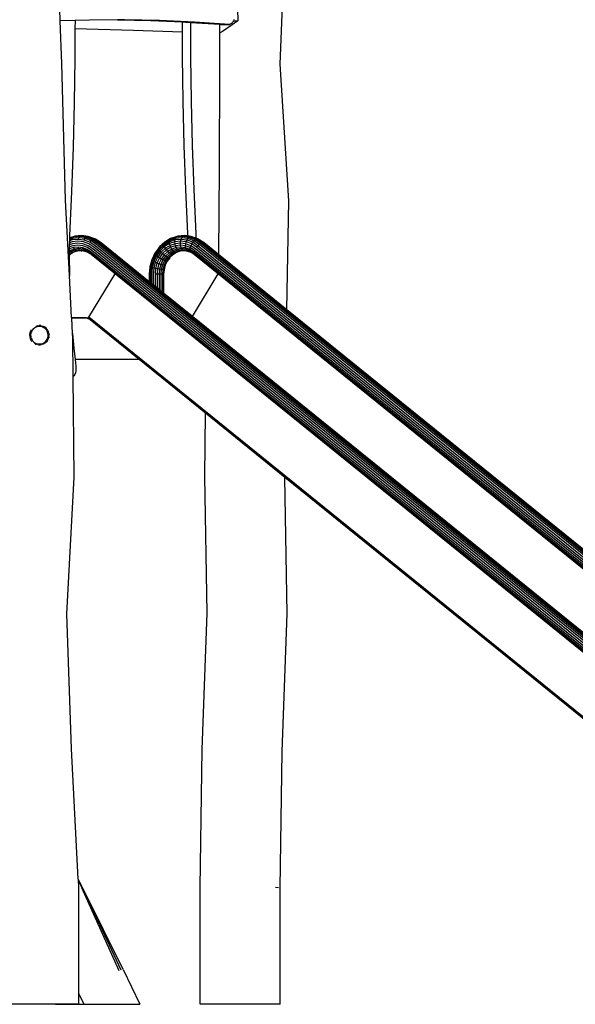
# Model space of a CAD drawing. Units: millimetres. Extents: x -475 to 2276, y -138 to 1129.
# Drawn here: x 1300 to 1422, y 785 to 1000 of the extents above; entities that cross this region are included whole.
import ezdxf

# ---------------------------------------------------------------- set-up
doc = ezdxf.new("R2010")
doc.units = ezdxf.units.MM
doc.header["$LTSCALE"] = 10
doc.layers.add('VP-SIDE', color=50, linetype='Continuous', plot=False)

# ---------------------------------------------------------------- blocks, each defined once
blk = doc.blocks.new('RB1313_side')
at = {"color": 0}
for p, q in [((652.03, 699.64), (653.23, 729.31)), ((642.43, 722.68), (642.8, 709.14)), ((603.96, 709.09), (603.57, 719.68)), ((607.18, 709.18), (603.96, 709.09)), ((604.3, 699.79), (603.96, 709.09)), ((607.18, 709.18), (607.17, 707.44)), ((610.37, 709.27), (607.18, 709.18)), ((616.5, 709.3), (610.37, 709.27)), ((616.5, 709.3), (623.78, 709.16)), ((618.03, 709.3), (616.5, 709.3)), ((625.69, 709.16), (618.03, 709.3)), ((623.78, 709.16), (630.61, 708.87)), ((633.34, 708.84), (625.69, 709.16)), ((630.61, 708.87), (631.43, 708.84)), ((630.61, 708.87), (630.62, 706.68)), ((631.43, 708.84), (632.52, 708.77)), ((632.52, 708.77), (638.78, 708.36)), ((632.55, 701.26), (632.52, 708.77)), ((640.99, 708.34), (633.34, 708.84)), ((638.78, 708.36), (638.78, 706.44)), ((638.78, 708.36), (639.09, 708.34)), ((639.09, 708.34), (640.99, 708.34)), ((641.22, 708.37), (640.99, 708.34)), ((641.43, 708.51), (641.22, 708.37)), ((641.62, 708.73), (641.43, 708.51)), ((642.8, 709.14), (641.59, 708.24)), ((641.78, 709.04), (641.62, 708.73)), ((641.82, 709.14), (641.78, 709.04)), ((641.91, 709.41), (641.82, 709.14)), ((641.82, 709.14), (642.8, 709.14)), ((607.17, 707.44), (607.14, 700.85)), ((607.17, 707.44), (619.94, 707.09)), ((619.94, 707.09), (630.62, 706.68)), ((630.62, 706.68), (630.64, 701.26)), ((639.46, 706.75), (638.78, 706.44)), ((638.78, 706.44), (638.79, 698.64)), ((641.59, 708.24), (639.46, 706.75)), ((605.06, 669.86), (604.3, 699.79)), ((607.14, 700.85), (607, 691.16)), ((630.64, 701.26), (630.78, 691.56)), ((632.68, 691.56), (632.55, 701.26)), ((638.79, 698.64), (638.72, 676.78)), ((653.93, 669.74), (652.03, 699.64)), ((607, 691.16), (606.76, 681.47)), ((630.78, 691.56), (631.01, 681.87)), ((632.91, 681.87), (632.68, 691.56)), ((606.76, 681.47), (606.43, 671.79)), ((631.01, 681.87), (631.34, 672.2)), ((633.24, 672.2), (632.91, 681.87)), ((638.72, 676.78), (638.57, 658.02)), ((606.43, 671.79), (606, 662.13)), ((631.34, 672.2), (631.76, 662.53)), ((633.67, 662.53), (633.24, 672.2)), ((605.95, 653.39), (605.06, 669.86)), ((653.55, 645.92), (653.93, 669.74)), ((605.96, 660.99), (605.94, 660.59)), ((605.97, 661.31), (605.96, 660.99)), ((606.57, 661.19), (605.96, 660.99)), ((606.65, 661.54), (605.97, 661.31)), ((605.98, 661.53), (605.97, 661.31)), ((606, 662.13), (605.98, 661.64)), ((606.96, 661.97), (605.98, 661.64)), ((606.79, 661.8), (605.98, 661.53)), ((605.98, 661.64), (605.98, 661.53)), ((606.57, 661.19), (606.65, 661.54)), ((607.88, 661.32), (606.57, 661.19)), ((606.65, 661.54), (606.79, 661.8)), ((608.02, 661.67), (606.65, 661.54)), ((606.79, 661.8), (606.96, 661.97)), ((608.2, 661.94), (606.79, 661.8)), ((608.4, 662.11), (606.96, 661.97)), ((606.96, 661.97), (607.17, 662.02)), ((608.62, 662.16), (607.17, 662.02)), ((607.88, 661.32), (608.02, 661.67)), ((609.18, 661.15), (607.88, 661.32)), ((608.02, 661.67), (608.2, 661.94)), ((609.38, 661.49), (608.02, 661.67)), ((608.2, 661.94), (608.4, 662.11)), ((609.6, 661.75), (608.2, 661.94)), ((608.4, 662.11), (608.62, 662.16)), ((609.84, 661.91), (608.4, 662.11)), ((610.07, 661.97), (608.62, 662.16)), ((609.18, 661.15), (609.38, 661.49)), ((610.43, 660.68), (609.18, 661.15)), ((609.38, 661.49), (609.6, 661.75)), ((610.68, 661), (609.38, 661.49)), ((609.6, 661.75), (609.84, 661.91)), ((610.95, 661.24), (609.6, 661.75)), ((609.84, 661.91), (610.07, 661.97)), ((611.21, 661.4), (609.84, 661.91)), ((610.07, 661.97), (610.27, 661.91)), ((611.45, 661.45), (610.07, 661.97)), ((611.65, 661.4), (610.27, 661.91)), ((610.43, 660.68), (610.68, 661)), ((610.68, 661), (610.95, 661.24)), ((611.88, 660.22), (610.68, 661)), ((610.95, 661.24), (611.21, 661.4)), ((612.19, 660.44), (610.95, 661.24)), ((611.21, 661.4), (611.45, 661.45)), ((612.47, 660.58), (611.21, 661.4)), ((611.45, 661.45), (611.65, 661.4)), ((612.72, 660.63), (611.45, 661.45)), ((612.91, 660.58), (611.65, 661.4)), ((627.84, 661.1), (626.62, 660.37)), ((627.92, 661.35), (626.67, 660.59)), ((628.07, 661.5), (626.79, 660.73)), ((629.07, 661.19), (627.82, 660.77)), ((627.82, 660.77), (627.84, 661.1)), ((629.15, 661.54), (627.84, 661.1)), ((627.84, 661.1), (627.92, 661.35)), ((629.29, 661.8), (627.92, 661.35)), ((627.92, 661.35), (628.07, 661.5)), ((629.46, 661.97), (628.07, 661.5)), ((629.05, 660.79), (629.07, 661.19)), ((629.07, 661.19), (629.15, 661.54)), ((630.38, 661.32), (629.07, 661.19)), ((629.15, 661.54), (629.29, 661.8)), ((630.52, 661.67), (629.15, 661.54)), ((629.29, 661.8), (629.46, 661.97)), ((630.7, 661.94), (629.29, 661.8)), ((630.9, 662.11), (629.46, 661.97)), ((629.46, 661.97), (629.67, 662.02)), ((631.12, 662.16), (629.67, 662.02)), ((630.29, 660.91), (630.38, 661.32)), ((630.38, 661.32), (630.52, 661.67)), ((631.68, 661.15), (630.38, 661.32)), ((630.52, 661.67), (630.7, 661.94)), ((631.88, 661.49), (630.52, 661.67)), ((630.7, 661.94), (630.9, 662.11)), ((632.1, 661.75), (630.7, 661.94)), ((630.9, 662.11), (631.12, 662.16)), ((632.34, 661.91), (630.9, 662.11)), ((631.78, 662.07), (631.12, 662.16)), ((631.52, 660.75), (631.68, 661.15)), ((631.68, 661.15), (631.88, 661.49)), ((632.93, 660.68), (631.68, 661.15)), ((631.76, 662.53), (631.78, 662.07)), ((632.57, 661.97), (631.78, 662.07)), ((631.88, 661.49), (632.1, 661.75)), ((633.18, 661), (631.88, 661.49)), ((632.1, 661.75), (632.34, 661.91)), ((633.45, 661.24), (632.1, 661.75)), ((632.34, 661.91), (632.57, 661.97)), ((633.71, 661.4), (632.34, 661.91)), ((632.57, 661.97), (632.77, 661.91)), ((633.95, 661.45), (632.57, 661.97)), ((633.7, 661.57), (632.77, 661.91)), ((632.93, 660.68), (633.18, 661)), ((633.18, 661), (633.45, 661.24)), ((634.38, 660.22), (633.18, 661)), ((633.45, 661.24), (633.71, 661.4)), ((634.69, 660.44), (633.45, 661.24)), ((633.7, 661.57), (633.67, 662.53)), ((634.15, 661.4), (633.7, 661.57)), ((633.71, 661.4), (633.95, 661.45)), ((634.97, 660.58), (633.71, 661.4)), ((633.95, 661.45), (634.15, 661.4)), ((635.22, 660.63), (633.95, 661.45)), ((635.41, 660.58), (634.15, 661.4)), ((605.91, 659.14), (605.9, 658.77)), ((606.1, 658.89), (605.9, 658.77)), ((606.69, 659.94), (605.91, 659.68)), ((605.92, 659.91), (605.91, 659.68)), ((605.91, 659.68), (605.91, 659.23)), ((606.84, 659.54), (605.91, 659.23)), ((605.91, 659.23), (605.91, 659.14)), ((606.1, 658.89), (605.91, 659.14)), ((605.94, 660.59), (605.92, 660.14)), ((606.59, 660.37), (605.92, 660.14)), ((605.92, 660.14), (605.92, 659.91)), ((606.55, 660.79), (605.94, 660.59)), ((607.03, 659.19), (606.1, 658.89)), ((606.36, 658.64), (606.1, 658.89)), ((607.24, 658.93), (606.36, 658.64)), ((607.79, 660.91), (606.55, 660.79)), ((607.76, 660.48), (606.59, 660.37)), ((607.78, 660.04), (606.69, 659.94)), ((607.86, 659.64), (606.84, 659.54)), ((607.03, 659.19), (606.84, 659.54)), ((607.99, 659.29), (607.03, 659.19)), ((607.24, 658.93), (607.03, 659.19)), ((608.16, 659.02), (607.24, 658.93)), ((607.47, 658.77), (607.24, 658.93)), ((608.36, 658.85), (607.47, 658.77)), ((608.17, 658.79), (607.75, 658.74)), ((608.91, 660.32), (607.76, 660.48)), ((608.86, 659.9), (607.78, 660.04)), ((609.02, 660.75), (607.79, 660.91)), ((607.99, 659.29), (607.86, 659.64)), ((608.87, 659.5), (607.86, 659.64)), ((608.16, 659.02), (607.99, 659.29)), ((608.94, 659.16), (607.99, 659.29)), ((608.36, 658.85), (608.16, 659.02)), ((609.07, 658.9), (608.16, 659.02)), ((608.53, 658.79), (608.17, 658.79)), ((608.57, 658.79), (608.36, 658.85)), ((609.24, 658.73), (608.36, 658.85)), ((608.53, 658.79), (608.57, 658.79)), ((608.57, 658.79), (608.59, 658.79)), ((608.59, 658.79), (608.6, 658.79)), ((608.59, 658.79), (608.59, 658.79)), ((608.6, 658.79), (608.61, 658.79)), ((608.61, 658.79), (608.65, 658.79)), ((608.61, 658.79), (608.65, 658.78)), ((609.01, 658.75), (608.65, 658.78)), ((609.9, 659.51), (608.86, 659.9)), ((608.94, 659.16), (608.87, 659.5)), ((609.84, 659.14), (608.87, 659.5)), ((610.02, 659.91), (608.91, 660.32)), ((609.07, 658.9), (608.94, 659.16)), ((609.86, 658.82), (608.94, 659.16)), ((610.2, 660.31), (609.02, 660.75)), ((609.24, 658.73), (609.07, 658.9)), ((609.94, 658.57), (609.07, 658.9)), ((609.86, 658.82), (609.84, 659.14)), ((610.73, 658.56), (609.84, 659.14)), ((609.94, 658.57), (609.86, 658.82)), ((610.69, 658.27), (609.86, 658.82)), ((610.85, 658.89), (609.9, 659.51)), ((611.04, 659.25), (610.02, 659.91)), ((611.29, 659.61), (610.2, 660.31)), ((611.57, 659.94), (610.43, 660.68)), ((757.84, 540.05), (610.85, 658.89)), ((758.03, 540.4), (611.04, 659.25)), ((758.27, 540.76), (611.29, 659.61)), ((758.56, 541.09), (611.57, 659.94)), ((758.87, 541.38), (611.88, 660.22)), ((759.18, 541.6), (612.19, 660.44)), ((759.46, 541.74), (612.47, 660.58)), ((759.71, 541.78), (612.72, 660.63)), ((623.43, 652.07), (612.91, 660.58)), ((625.57, 659.56), (624.66, 658.31)), ((625.55, 659.37), (624.68, 658.16)), ((625.63, 659.13), (624.79, 657.96)), ((625.79, 658.84), (625, 657.73)), ((626.62, 660.37), (625.55, 659.37)), ((625.55, 659.37), (625.57, 659.56)), ((625.63, 659.13), (625.55, 659.37)), ((626.67, 660.59), (625.57, 659.56)), ((625.57, 659.56), (625.67, 659.68)), ((626.65, 660.07), (625.63, 659.13)), ((625.79, 658.84), (625.63, 659.13)), ((626.79, 660.73), (625.67, 659.68)), ((626.76, 659.73), (625.79, 658.84)), ((626.03, 658.52), (625.79, 658.84)), ((626.94, 659.37), (626.03, 658.52)), ((627.17, 659), (626.32, 658.21)), ((626.62, 660.37), (626.67, 660.59)), ((626.65, 660.07), (626.62, 660.37)), ((627.82, 660.77), (626.65, 660.07)), ((626.76, 659.73), (626.65, 660.07)), ((626.67, 660.59), (626.79, 660.73)), ((627.86, 660.4), (626.76, 659.73)), ((626.94, 659.37), (626.76, 659.73)), ((627.97, 659.99), (626.94, 659.37)), ((627.17, 659), (626.94, 659.37)), ((628.14, 659.59), (627.17, 659)), ((627.45, 658.66), (627.17, 659)), ((628.36, 659.21), (627.45, 658.66)), ((628.6, 658.89), (627.75, 658.37)), ((627.86, 660.4), (627.82, 660.77)), ((629.05, 660.79), (627.86, 660.4)), ((627.97, 659.99), (627.86, 660.4)), ((629.09, 660.37), (627.97, 659.99)), ((628.14, 659.59), (627.97, 659.99)), ((629.19, 659.94), (628.14, 659.59)), ((628.36, 659.21), (628.14, 659.59)), ((629.34, 659.54), (628.36, 659.21)), ((628.6, 658.89), (628.36, 659.21)), ((629.53, 659.19), (628.6, 658.89)), ((628.86, 658.64), (628.6, 658.89)), ((629.74, 658.93), (628.86, 658.64)), ((630.29, 660.91), (629.05, 660.79)), ((629.09, 660.37), (629.05, 660.79)), ((630.26, 660.48), (629.09, 660.37)), ((629.19, 659.94), (629.09, 660.37)), ((630.28, 660.04), (629.19, 659.94)), ((629.34, 659.54), (629.19, 659.94)), ((630.36, 659.64), (629.34, 659.54)), ((629.53, 659.19), (629.34, 659.54)), ((630.49, 659.29), (629.53, 659.19)), ((629.74, 658.93), (629.53, 659.19)), ((630.66, 659.02), (629.74, 658.93)), ((629.97, 658.77), (629.74, 658.93)), ((630.86, 658.85), (629.97, 658.77)), ((631.07, 658.79), (630.2, 658.71)), ((630.26, 660.48), (630.29, 660.91)), ((630.28, 660.04), (630.26, 660.48)), ((631.41, 660.32), (630.26, 660.48)), ((630.36, 659.64), (630.28, 660.04)), ((631.36, 659.9), (630.28, 660.04)), ((631.52, 660.75), (630.29, 660.91)), ((630.49, 659.29), (630.36, 659.64)), ((631.37, 659.5), (630.36, 659.64)), ((630.66, 659.02), (630.49, 659.29)), ((631.44, 659.16), (630.49, 659.29)), ((630.86, 658.85), (630.66, 659.02)), ((631.57, 658.9), (630.66, 659.02)), ((631.07, 658.79), (630.86, 658.85)), ((631.74, 658.73), (630.86, 658.85)), ((631.86, 658.69), (631.07, 658.79)), ((631.36, 659.9), (631.41, 660.32)), ((631.37, 659.5), (631.36, 659.9)), ((632.4, 659.51), (631.36, 659.9)), ((631.44, 659.16), (631.37, 659.5)), ((632.34, 659.14), (631.37, 659.5)), ((631.41, 660.32), (631.52, 660.75)), ((632.52, 659.91), (631.41, 660.32)), ((631.57, 658.9), (631.44, 659.16)), ((632.36, 658.82), (631.44, 659.16)), ((632.7, 660.31), (631.52, 660.75)), ((631.74, 658.73), (631.57, 658.9)), ((632.44, 658.57), (631.57, 658.9)), ((632.34, 659.14), (632.4, 659.51)), ((632.36, 658.82), (632.34, 659.14)), ((633.23, 658.56), (632.34, 659.14)), ((632.44, 658.57), (632.36, 658.82)), ((633.19, 658.27), (632.36, 658.82)), ((632.4, 659.51), (632.52, 659.91)), ((633.35, 658.89), (632.4, 659.51)), ((632.52, 659.91), (632.7, 660.31)), ((633.54, 659.25), (632.52, 659.91)), ((632.7, 660.31), (632.93, 660.68)), ((633.79, 659.61), (632.7, 660.31)), ((634.07, 659.94), (632.93, 660.68)), ((633.35, 658.89), (633.23, 658.56)), ((780.34, 540.05), (633.35, 658.89)), ((780.53, 540.4), (633.54, 659.25)), ((634.07, 659.94), (633.79, 659.61)), ((780.77, 540.76), (633.79, 659.61)), ((634.38, 660.22), (634.07, 659.94)), ((781.06, 541.09), (634.07, 659.94)), ((634.69, 660.44), (634.38, 660.22)), ((781.37, 541.38), (634.38, 660.22)), ((634.97, 660.58), (634.69, 660.44)), ((781.68, 541.6), (634.69, 660.44)), ((634.97, 660.58), (635.22, 660.63)), ((781.96, 541.74), (634.97, 660.58)), ((782.21, 541.78), (635.22, 660.63)), ((635.22, 660.63), (635.41, 660.58)), ((638.57, 658.02), (635.41, 660.58)), ((605.9, 658), (605.89, 657.89)), ((606.01, 657.97), (605.89, 657.89)), ((605.89, 657.89), (605.89, 657.68)), ((605.89, 657.68), (605.94, 653.63)), ((605.9, 658.77), (605.9, 658.36)), ((606.36, 658.64), (605.9, 658.36)), ((606.62, 658.48), (605.9, 658.04)), ((605.9, 658.36), (605.9, 658.04)), ((605.9, 658.04), (605.9, 658)), ((606.01, 657.97), (605.9, 658)), ((606.17, 658.1), (606.01, 657.97)), ((606.55, 658.32), (606.17, 658.1)), ((606.62, 658.48), (606.36, 658.64)), ((606.8, 658.44), (606.55, 658.32)), ((607.47, 658.77), (606.62, 658.48)), ((606.8, 658.44), (606.62, 658.48)), ((606.94, 658.5), (606.8, 658.44)), ((607.34, 658.64), (606.94, 658.5)), ((607.66, 658.72), (607.34, 658.64)), ((607.66, 658.72), (607.47, 658.77)), ((607.75, 658.74), (607.66, 658.72)), ((609.02, 658.75), (609.01, 658.75)), ((609.42, 658.66), (609.02, 658.75)), ((609.35, 658.69), (609.24, 658.73)), ((609.59, 658.6), (609.35, 658.69)), ((609.59, 658.6), (609.42, 658.66)), ((609.95, 658.47), (609.59, 658.6)), ((610.08, 658.42), (609.94, 658.57)), ((610.74, 658.05), (609.94, 658.57)), ((610.13, 658.38), (609.95, 658.47)), ((610.08, 658.42), (609.95, 658.47)), ((610.13, 658.38), (610.08, 658.42)), ((610.86, 657.92), (610.13, 658.38)), ((757.68, 539.43), (610.69, 658.27)), ((757.72, 539.71), (610.73, 658.56)), ((757.73, 539.21), (610.74, 658.05)), ((615.93, 653.81), (610.86, 657.92)), ((623.99, 656.87), (623.57, 655.31)), ((624.03, 656.77), (623.62, 655.25)), ((624.17, 656.63), (623.79, 655.18)), ((624.66, 658.31), (623.99, 656.87)), ((624.03, 656.77), (623.99, 656.87)), ((624.68, 658.16), (624.03, 656.77)), ((624.17, 656.63), (624.03, 656.77)), ((624.79, 657.96), (624.17, 656.63)), ((624.41, 656.47), (624.17, 656.63)), ((625, 657.73), (624.41, 656.47)), ((624.68, 658.16), (624.66, 658.31)), ((624.79, 657.96), (624.68, 658.16)), ((625.29, 657.49), (624.73, 656.31)), ((625, 657.73), (624.79, 657.96)), ((625.29, 657.49), (625, 657.73)), ((625.63, 657.25), (625.11, 656.14)), ((626.03, 658.52), (625.29, 657.49)), ((625.63, 657.25), (625.29, 657.49)), ((626, 657.02), (625.52, 655.98)), ((626.32, 658.21), (625.63, 657.25)), ((626, 657.02), (625.63, 657.25)), ((626.39, 656.82), (625.93, 655.85)), ((626.66, 657.92), (626, 657.02)), ((626.39, 656.82), (626, 657.02)), ((626.32, 658.21), (626.03, 658.52)), ((626.66, 657.92), (626.32, 658.21)), ((626.75, 656.67), (626.32, 655.74)), ((627, 657.68), (626.39, 656.82)), ((626.75, 656.67), (626.39, 656.82)), ((627.45, 658.66), (626.66, 657.92)), ((627, 657.68), (626.66, 657.92)), ((627.34, 657.48), (626.75, 656.67)), ((627.08, 656.58), (626.75, 656.67)), ((627.75, 658.37), (627, 657.68)), ((627.34, 657.48), (627, 657.68)), ((627.64, 657.36), (627.08, 656.58)), ((628.05, 658.15), (627.34, 657.48)), ((627.64, 657.36), (627.34, 657.48)), ((627.89, 657.32), (627.34, 656.56)), ((627.75, 658.37), (627.45, 658.66)), ((628.33, 658.01), (627.64, 657.36)), ((627.9, 657.32), (627.64, 657.36)), ((628.05, 658.15), (627.75, 658.37)), ((627.89, 657.32), (627.9, 657.32)), ((628.58, 657.96), (627.9, 657.33)), ((627.9, 657.32), (627.9, 657.33)), ((628.86, 658.64), (628.05, 658.15)), ((628.33, 658.01), (628.05, 658.15)), ((629.12, 658.48), (628.33, 658.01)), ((628.58, 657.96), (628.33, 658.01)), ((629.36, 658.43), (628.58, 657.96)), ((628.58, 657.96), (628.58, 657.96)), ((628.58, 657.96), (628.58, 657.96)), ((629.12, 658.48), (628.86, 658.64)), ((629.97, 658.77), (629.12, 658.48)), ((629.36, 658.43), (629.12, 658.48)), ((630.2, 658.71), (629.36, 658.43)), ((630.2, 658.71), (629.97, 658.77)), ((631.86, 658.69), (631.74, 658.73)), ((632.58, 658.42), (631.86, 658.69)), ((632.58, 658.42), (632.44, 658.57)), ((633.24, 658.05), (632.44, 658.57)), ((633.36, 657.92), (632.58, 658.42)), ((633.23, 658.56), (633.19, 658.27)), ((633.19, 658.27), (633.24, 658.05)), ((780.18, 539.43), (633.19, 658.27)), ((780.22, 539.71), (633.23, 658.56)), ((633.24, 658.05), (633.36, 657.92)), ((780.23, 539.21), (633.24, 658.05)), ((638.5, 653.76), (633.36, 657.92)), ((653.55, 645.92), (638.57, 658.02)), ((623.57, 655.31), (623.43, 653.68)), ((623.62, 655.25), (623.49, 653.68)), ((623.62, 655.25), (623.57, 655.31)), ((623.79, 655.18), (623.62, 655.25)), ((623.79, 655.18), (623.66, 653.68)), ((624.05, 655.1), (623.79, 655.18)), ((624.05, 655.1), (623.92, 653.68)), ((624.41, 656.47), (624.05, 655.1)), ((624.39, 655.02), (624.05, 655.1)), ((624.39, 655.02), (624.27, 653.68)), ((624.73, 656.31), (624.39, 655.02)), ((624.79, 654.93), (624.39, 655.02)), ((624.73, 656.31), (624.41, 656.47)), ((624.79, 654.93), (624.68, 653.68)), ((625.11, 656.14), (624.73, 656.31)), ((625.11, 656.14), (624.79, 654.93)), ((625.22, 654.85), (624.79, 654.93)), ((625.52, 655.98), (625.11, 656.14)), ((625.22, 654.85), (625.12, 653.68)), ((625.52, 655.98), (625.22, 654.85)), ((625.65, 654.78), (625.22, 654.85)), ((625.93, 655.85), (625.52, 655.98)), ((625.65, 654.78), (625.55, 653.68)), ((625.93, 655.85), (625.65, 654.78)), ((626.05, 654.73), (625.65, 654.78)), ((626.32, 655.74), (625.93, 655.85)), ((626.05, 654.73), (625.96, 653.68)), ((626.32, 655.74), (626.05, 654.73)), ((626.39, 654.7), (626.05, 654.73)), ((626.39, 654.7), (626.31, 653.68)), ((626.65, 655.68), (626.32, 655.74)), ((626.65, 655.68), (626.39, 654.7)), ((626.66, 654.69), (626.39, 654.7)), ((626.66, 654.68), (626.57, 653.68)), ((627.08, 656.58), (626.65, 655.68)), ((626.92, 655.65), (626.65, 655.68)), ((626.92, 655.65), (626.66, 654.69)), ((626.66, 654.69), (626.66, 654.69)), ((626.66, 654.68), (626.66, 654.69)), ((627.33, 656.54), (626.92, 655.67)), ((626.92, 655.65), (626.92, 655.67)), ((626.92, 655.65), (626.92, 655.65)), ((627.34, 656.55), (627.08, 656.58)), ((627.33, 656.54), (627.34, 656.55)), ((627.34, 656.55), (627.34, 656.56)), ((605.94, 653.63), (605.95, 653.39)), ((606.44, 644.25), (605.95, 653.39)), ((610.18, 644.32), (615.93, 653.81)), ((610.19, 644.32), (615.93, 653.81)), ((757.85, 539.07), (615.93, 653.81)), ((623.49, 653.68), (623.43, 653.68)), ((623.43, 653.68), (623.43, 652.07)), ((623.66, 653.68), (623.49, 653.68)), ((623.49, 653.68), (623.49, 652.03)), ((623.92, 653.68), (623.66, 653.68)), ((623.66, 653.68), (623.66, 651.89)), ((623.92, 653.68), (623.92, 651.68)), ((624.27, 653.68), (624.27, 651.39)), ((625.12, 653.68), (624.68, 653.68)), ((624.68, 653.68), (624.68, 651.07)), ((625.55, 653.68), (625.12, 653.68)), ((625.12, 653.68), (625.12, 650.71)), ((625.96, 653.68), (625.55, 653.68)), ((625.55, 653.68), (625.55, 650.36)), ((626.31, 653.68), (625.96, 653.68)), ((625.96, 653.68), (625.96, 650.03)), ((626.57, 653.68), (626.31, 653.68)), ((626.31, 653.68), (626.31, 649.75)), ((626.57, 653.68), (626.58, 653.68)), ((626.58, 653.68), (626.57, 653.68)), ((626.57, 653.68), (626.57, 653.68)), ((626.57, 653.68), (626.57, 649.53)), ((632.86, 644.45), (638.5, 653.76)), ((780.35, 539.07), (638.5, 653.76)), ((623.49, 652.03), (623.43, 652.07)), ((623.66, 651.89), (623.49, 652.03)), ((623.92, 651.68), (623.66, 651.89)), ((624.27, 651.39), (623.92, 651.68)), ((624.68, 651.07), (624.27, 651.39)), ((625.12, 650.71), (624.68, 651.07)), ((625.55, 650.36), (625.12, 650.71)), ((625.96, 650.03), (625.55, 650.36)), ((626.31, 649.75), (625.96, 650.03)), ((626.57, 649.53), (626.31, 649.75)), ((632.86, 644.45), (626.57, 649.53)), ((782.4, 541.74), (653.55, 645.92)), ((606.44, 644.25), (609.45, 644.25)), ((606.45, 644.07), (606.44, 644.25)), ((609.89, 644.07), (606.45, 644.07)), ((606.63, 640.72), (606.45, 644.07)), ((609.42, 644.26), (609.41, 644.26)), ((609.45, 644.25), (609.59, 644.23)), ((609.59, 644.23), (609.72, 644.19)), ((609.72, 644.19), (609.85, 644.11)), ((609.85, 644.11), (609.89, 644.07)), ((609.89, 644.07), (609.99, 643.99)), ((609.99, 643.99), (610.15, 644.25)), ((609.99, 643.99), (610.09, 643.99)), ((610.12, 644.03), (610.09, 643.99)), ((610.12, 644.04), (610.11, 644.03)), ((610.12, 644.03), (610.11, 644.03)), ((610.14, 644.01), (610.12, 644.03)), ((621.2, 635.07), (610.14, 644.01)), ((610.15, 644.25), (610.19, 644.32)), ((610.18, 644.32), (610.19, 644.32)), ((752.04, 529.63), (610.19, 644.32)), ((759.9, 541.74), (632.86, 644.45)), ((598.05, 641.74), (597.86, 641.52)), ((598.28, 641.93), (598.05, 641.74)), ((598.53, 642.08), (598.28, 641.93)), ((598.8, 642.19), (598.53, 642.08)), ((598.57, 642.32), (598.73, 642.38)), ((598.82, 642.41), (598.73, 642.38)), ((599.09, 642.26), (598.8, 642.19)), ((599.05, 642.46), (598.96, 642.44)), ((599.05, 642.46), (599.21, 642.47)), ((599.38, 642.28), (599.09, 642.26)), ((599.37, 642.48), (599.36, 642.48)), ((599.69, 642.46), (599.37, 642.48)), ((599.67, 642.26), (599.38, 642.28)), ((599.96, 642.19), (599.67, 642.26)), ((599.69, 642.46), (599.74, 642.44)), ((599.92, 642.4), (600.01, 642.38)), ((600.23, 642.08), (599.96, 642.19)), ((600.01, 642.38), (600.31, 642.26)), ((600.48, 641.93), (600.23, 642.08)), ((600.59, 642.09), (600.31, 642.26)), ((600.71, 641.74), (600.48, 641.93)), ((600.84, 641.89), (600.59, 642.09)), ((600.91, 641.52), (600.71, 641.74)), ((601.05, 641.65), (600.84, 641.89)), ((600.96, 641.73), (600.95, 641.75)), ((600.97, 641.72), (600.96, 641.73)), ((601.23, 641.37), (601.05, 641.65)), ((597.31, 640.93), (597.23, 640.48)), ((597.23, 640.48), (597.26, 640.02)), ((597.26, 640.02), (597.38, 639.58)), ((597.48, 641.35), (597.31, 640.93)), ((597.38, 639.58), (597.6, 639.17)), ((597.5, 640.73), (597.46, 640.43)), ((597.46, 640.43), (597.48, 640.14)), ((597.6, 641.54), (597.48, 641.35)), ((597.48, 640.14), (597.53, 639.85)), ((597.58, 641.01), (597.5, 640.73)), ((597.53, 639.85), (597.63, 639.57)), ((597.7, 641.28), (597.58, 641.01)), ((597.63, 639.57), (597.77, 639.32)), ((597.86, 641.52), (597.7, 641.28)), ((601.06, 641.28), (600.91, 641.52)), ((600.99, 639.32), (601.13, 639.57)), ((601.18, 641.01), (601.06, 641.28)), ((601.13, 639.57), (601.23, 639.85)), ((601.15, 639.21), (601.3, 639.49)), ((601.26, 640.73), (601.18, 641.01)), ((601.23, 641.37), (601.36, 641.08)), ((601.23, 639.85), (601.29, 640.14)), ((601.3, 640.43), (601.26, 640.73)), ((601.29, 640.14), (601.3, 640.43)), ((601.3, 639.49), (601.41, 639.8)), ((601.45, 640.76), (601.36, 641.08)), ((601.47, 640.12), (601.41, 639.8)), ((601.45, 640.76), (601.49, 640.44)), ((601.47, 640.12), (601.49, 640.44)), ((606.63, 640.72), (606.92, 637.54)), ((606.68, 639.82), (606.63, 640.72)), ((606.77, 631.36), (606.68, 639.82)), ((597.6, 639.17), (597.73, 639.01)), ((597.77, 639.32), (597.95, 639.08)), ((597.95, 639.08), (598.16, 638.88)), ((598.16, 638.88), (598.4, 638.71)), ((598.53, 638.42), (598.29, 638.54)), ((598.4, 638.71), (598.66, 638.58)), ((598.53, 638.42), (598.58, 638.39)), ((598.64, 638.37), (598.58, 638.39)), ((598.66, 638.58), (598.94, 638.49)), ((598.89, 638.3), (598.76, 638.33)), ((599.02, 638.27), (598.89, 638.3)), ((598.94, 638.49), (599.23, 638.45)), ((599.21, 638.25), (599.16, 638.25)), ((599.21, 638.25), (599.53, 638.25)), ((599.23, 638.45), (599.53, 638.45)), ((599.53, 638.45), (599.82, 638.49)), ((599.53, 638.25), (599.55, 638.25)), ((599.72, 638.27), (599.85, 638.3)), ((599.82, 638.49), (600.1, 638.58)), ((600.16, 638.39), (599.85, 638.3)), ((600.1, 638.58), (600.36, 638.71)), ((600.16, 638.39), (600.45, 638.54)), ((600.36, 638.71), (600.6, 638.88)), ((600.72, 638.72), (600.45, 638.54)), ((600.6, 638.88), (600.81, 639.08)), ((600.95, 638.95), (600.72, 638.72)), ((600.81, 639.08), (600.99, 639.32)), ((601.15, 639.21), (600.95, 638.95)), ((601.02, 639.08), (601.1, 639.17)), ((601.1, 639.17), (601.11, 639.19)), ((606.92, 637.54), (607.19, 635.07)), ((621.2, 635.07), (607.19, 635.07)), ((607.19, 635.07), (607.36, 633.58)), ((607.38, 633.09), (607.35, 632.6)), ((607.36, 633.58), (607.38, 633.09)), ((635.73, 623.32), (621.2, 635.07)), ((606.9, 631.46), (606.77, 631.36)), ((607.02, 609.36), (606.77, 631.36)), ((607.1, 631.75), (606.9, 631.46)), ((607.25, 632.14), (607.1, 631.75)), ((607.35, 632.6), (607.25, 632.14)), ((635.57, 609.5), (635.73, 623.32)), ((653.09, 609.28), (635.73, 623.32)), ((605.36, 579.46), (607.02, 609.36)), ((636.1, 579.61), (635.57, 609.5)), ((653.62, 579.46), (653.09, 609.28)), ((751.97, 529.33), (653.09, 609.28)), ((606.37, 549.93), (605.36, 579.46)), ((635.02, 549.81), (636.1, 579.61)), ((652.53, 549.31), (653.62, 579.46)), ((607.9, 521.5), (606.37, 549.93)), ((634.53, 519.64), (635.02, 549.81)), ((652.05, 519.47), (652.53, 549.31)), ((609.08, 519), (607.9, 521.5)), ((607.91, 521.32), (607.9, 521.5)), ((608.68, 519.61), (607.91, 521.32)), ((607.99, 519.77), (607.91, 521.32)), ((607.99, 496.38), (607.99, 519.77)), ((608.68, 519.61), (608.7, 519.56)), ((616.83, 501.38), (608.7, 519.56)), ((617.69, 501.67), (609.08, 519)), ((617.29, 501.54), (609.08, 519)), ((634.53, 494.07), (634.53, 519.64)), ((651.66, 519.53), (651.03, 519.59)), ((652.05, 494.07), (652.05, 519.47)), ((617.69, 501.67), (621.35, 494.07)), ((607.99, 496.38), (609.11, 494.07)), ((607.99, 494.07), (607.99, 496.38)), ((602.87, 494.07), (590.75, 494.07)), ((607.99, 494.07), (602.87, 494.07)), ((602.87, 494.07), (621.35, 494.07)), ((652.05, 494.07), (634.53, 494.07))]:
    blk.add_line(p, q, dxfattribs=at)

msp = doc.modelspace()

# ---------------------------------------------------------------- block references
at = {"layer": 'VP-SIDE', "color": 0}
msp.add_blockref('RB1313_side', (704.87, 290.92), dxfattribs=at)

doc.saveas('drawing.dxf')
